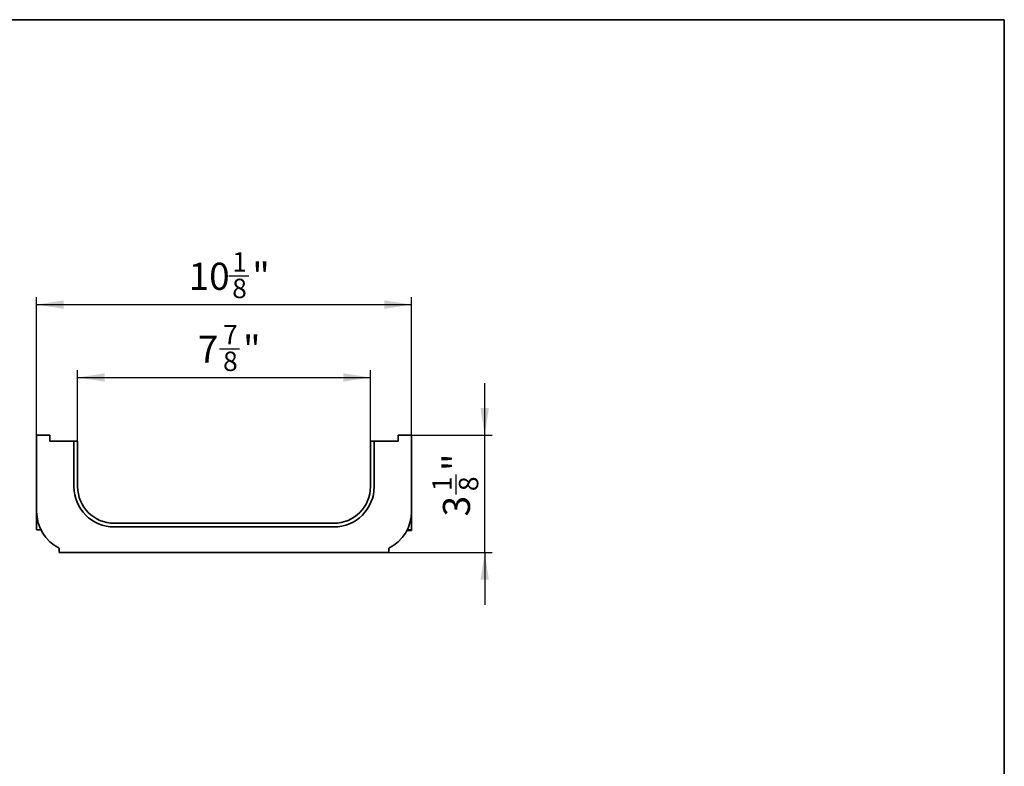
# Model space of a CAD drawing. Units: inches. Extents: x 1.6 to 81.7, y 0.2 to 57.3.
# Drawn here: x 55.2 to 81.7, y 37.2 to 57.3 of the extents above; entities that cross this region are included whole.
import ezdxf

# ---------------------------------------------------------------- set-up
doc = ezdxf.new("R2010")
doc.units = ezdxf.units.IN
doc.header["$LTSCALE"] = 5
doc.header["$MEASUREMENT"] = 0
doc.linetypes.add('SLD-Сплошная', pattern=[0])
doc.layers.add('FORMAT', color=7, linetype='SLD-Сплошная')
doc.styles.add('SLDTEXTSTYLE0', font='CALIBRII.TTF')
doc.styles.add('SLDTEXTSTYLE3', font='CALIBRI.TTF')
doc.dimstyles.new('SLDDIMSTYLE0', dxfattribs={"dimtxt": 0.729167, "dimasz": 0.729167, "dimexe": 0, "dimexo": 0.0625, "dimgap": 0.182292, "dimtad": 2, "dimdec": 6, "dimrnd": 1e-09, "dimzin": 12, "dimdsep": 46, "dimtxsty": 'SLDTEXTSTYLE0', "dimsah": 1, "dimcen": 0.09, "dimadec": 0, "dimazin": 3, "dimtfac": 1, "dimtofl": 0, "dimtmove": 0, "dimatfit": 3, "dimfxl": 1, "dimfrac": 2, "dimtolj": 1, "dimtzin": 12, "dimarcsym": 0})
doc.dimstyles.new('SLDDIMSTYLE3', dxfattribs={"dimtxt": 0.729167, "dimasz": 0.729167, "dimexe": 0, "dimexo": 0.0625, "dimgap": 0.182292, "dimtad": 2, "dimdec": 6, "dimrnd": 1e-09, "dimzin": 12, "dimdsep": 46, "dimtxsty": 'SLDTEXTSTYLE0', "dimsah": 1, "dimcen": 0.09, "dimadec": 0, "dimazin": 3, "dimtfac": 1, "dimtmove": 0, "dimatfit": 0, "dimfxl": 1, "dimfrac": 2, "dimtolj": 1, "dimtzin": 12, "dimarcsym": 0})

# ---------------------------------------------------------------- blocks, each defined once
blk = doc.blocks.new('_D_5')
at = {"layer": 'FORMAT', "color": 7}
for p, q in [((60.596, 48.441), (61.134, 48.441)), ((56.779, 45.961), (56.779, 47.869)), ((56.779, 47.672), (64.653, 47.672)), ((64.653, 45.961), (64.653, 47.869))]:
    blk.add_line(p, q, dxfattribs=at)
for points in [[(56.779, 47.672), (57.509, 47.56), (57.509, 47.784)], [(64.653, 47.672), (63.924, 47.784), (63.924, 47.56)]]:
    blk.add_solid(points, dxfattribs=at)
at = {"layer": 'FORMAT', "color": 7, "attachment_point": 1, "style": 'SLDTEXTSTYLE3'}
for s, insert, char_height in [('7', (60.689, 49.08), 0.521), ('7', (60.01, 48.797), 0.729), ('"', (61.227, 48.797), 0.729), ('8', (60.689, 48.367), 0.521)]:
    blk.add_mtext(s, dxfattribs=dict(at, insert=insert, char_height=char_height))
blk = doc.blocks.new('_D_6')
at = {"layer": 'FORMAT', "color": 7}
for p, q in [((60.842, 50.399), (61.38, 50.399)), ((55.677, 46.119), (55.677, 49.827)), ((65.756, 46.119), (65.756, 49.827)), ((55.677, 49.63), (65.756, 49.63))]:
    blk.add_line(p, q, dxfattribs=at)
for points in [[(55.677, 49.63), (56.406, 49.518), (56.406, 49.743)], [(65.756, 49.63), (65.027, 49.743), (65.027, 49.518)]]:
    blk.add_solid(points, dxfattribs=at)
at = {"layer": 'FORMAT', "color": 7, "attachment_point": 1, "style": 'SLDTEXTSTYLE3'}
for s, insert, char_height in [('1', (60.935, 51.038), 0.521), ('10', (59.764, 50.755), 0.7292), ('"', (61.474, 50.755), 0.729), ('8', (60.935, 50.325), 0.521)]:
    blk.add_mtext(s, dxfattribs=dict(at, insert=insert, char_height=char_height))
blk = doc.blocks.new('_D_7')
at = {"layer": 'FORMAT', "color": 7}
for p, q in [((67.724, 46.119), (67.724, 47.521)), ((65.756, 46.119), (67.921, 46.119)), ((67.724, 42.969), (67.724, 46.119)), ((66.955, 44.526), (66.955, 45.065)), ((65.15, 42.969), (67.921, 42.969)), ((67.724, 42.969), (67.724, 41.567))]:
    blk.add_line(p, q, dxfattribs=at)
for points in [[(67.724, 46.119), (67.836, 46.848), (67.612, 46.848)], [(67.724, 42.969), (67.612, 42.24), (67.836, 42.24)]]:
    blk.add_solid(points, dxfattribs=at)
at = {"layer": 'FORMAT', "color": 7, "attachment_point": 1, "rotation": 90, "style": 'SLDTEXTSTYLE3'}
for s, insert, char_height in [('"', (66.6, 45.158), 0.729), ('1', (66.317, 44.619), 0.521), ('8', (67.03, 44.619), 0.521), ('3', (66.6, 43.94), 0.729)]:
    blk.add_mtext(s, dxfattribs=dict(at, insert=insert, char_height=char_height))

msp = doc.modelspace()

# ---------------------------------------------------------------- linework, layer by layer
at = {"color": 7, "linetype": 'SLD-Сплошная', "lineweight": 35}
for p, q in [((55.6770587, 46.1185337), (55.6770587, 44.0712896)), ((56.0313894, 46.1185337), (55.6770587, 46.1185337)), ((56.0313894, 45.9610534), (56.0313894, 46.1185337)), ((65.4014681, 46.1185337), (65.4014681, 45.9610534)), ((65.7557988, 46.1185337), (65.4014681, 46.1185337)), ((65.7557988, 44.0712897), (65.7557988, 46.1185337)), ((56.6809957, 45.9610534), (56.0313894, 45.9610534)), ((56.6809957, 44.740581), (56.6809957, 45.9610534)), ((56.7794209, 45.9610534), (56.6809957, 45.9610534)), ((56.7794209, 44.740581), (56.7794209, 45.9610534)), ((64.6534366, 45.9610534), (64.6534366, 44.740581)), ((64.7518618, 45.9610534), (64.6534366, 45.9610534)), ((64.7518618, 45.9610534), (64.7518618, 44.740581)), ((65.4014681, 45.9610534), (64.7518618, 45.9610534)), ((55.6770587, 44.0690142), (55.6770587, 43.5782453)), ((65.7557988, 43.5791636), (65.7557988, 44.0712898)), ((63.6691847, 43.756329), (57.7636729, 43.756329)), ((55.6770587, 43.5782453), (55.7934646, 43.5782453)), ((63.6691847, 43.6579038), (57.7636729, 43.6579038)), ((65.6330594, 43.5657785), (65.7557988, 43.5657785)), ((65.6398515, 43.5791636), (65.7557988, 43.5791636)), ((65.7557988, 43.5657785), (65.7557988, 43.5791636)), ((56.2829835, 43.0870375), (56.2829835, 42.9689274)), ((56.2829835, 42.9689274), (65.149874, 42.9689274)), ((57.6379037, 42.9689274), (57.6379882, 42.9688429)), ((63.7948693, 42.9688429), (63.7949538, 42.9689274)), ((65.149874, 42.9689274), (65.149874, 43.0870376))]:
    msp.add_line(p, q, dxfattribs=at)
for centre, radius, start, end in [((57.7636729, 44.740581), 1.0826772, 180, 270), ((57.7636729, 44.740581), 0.984252, 180, 270), ((63.6691847, 44.740581), 1.0826772, 270, 0), ((63.6691847, 44.740581), 0.984252, 270, 0), ((56.7794209, 44.0712896), 1.1023622, 180, 243.23452094), ((64.6534366, 44.0712898), 1.1023622, 296.76547663, 359.99999461)]:
    msp.add_arc(centre, radius, start, end, dxfattribs=at)
for points, knots in [([(63.7949538, 42.9689274), (63.7949538, 42.9689274), (63.7751094, 42.9689274), (63.6964923, 42.9689274), (63.6377215, 42.9689274), (63.4835085, 42.9689274), (63.3880701, 42.9689274), (63.1641875, 42.9689274), (63.0357489, 42.9689274), (62.7508005, 42.9689274), (62.5942976, 42.9689274), (62.2592337, 42.9689274), (62.0806808, 42.9689274), (61.7083777, 42.9689274), (61.5146366, 42.9689274), (61.1194018, 42.9689274), (60.9179178, 42.9689274), (60.5149398, 42.9689274), (60.3134558, 42.9689274), (59.9182209, 42.9689274), (59.7244798, 42.9689274), (59.3521767, 42.9689274), (59.1736239, 42.9689274), (58.8385599, 42.9689274), (58.6820571, 42.9689274), (58.3971086, 42.9689274), (58.26867, 42.9689274), (58.0447874, 42.9689274), (57.949349, 42.9689274), (57.795136, 42.9689274), (57.7363653, 42.9689274), (57.6577482, 42.9689274), (57.6379037, 42.9689274), (57.6379037, 42.9689274)], [0, 0, 0, 0, 0.0625, 0.0625, 0.125, 0.125, 0.1875, 0.1875, 0.25, 0.25, 0.3125, 0.3125, 0.375, 0.375, 0.4375, 0.4375, 0.5, 0.5, 0.5625, 0.5625, 0.625, 0.625, 0.6875, 0.6875, 0.75, 0.75, 0.8125, 0.8125, 0.875, 0.875, 0.9375, 0.9375, 1, 1, 1, 1]), ([(61.643155, 42.9689274), (61.6220415, 42.9689274), (61.5825193, 42.9689274), (61.4712427, 42.9689274), (61.3995139, 42.9689274), (61.2321971, 42.9689274), (61.1366477, 42.9689274), (60.9328521, 42.9689274), (60.8246529, 42.9689274), (60.6082046, 42.9689274), (60.5000054, 42.9689274), (60.2962098, 42.9689274), (60.2006604, 42.9689274), (60.0333436, 42.9689274), (59.9616149, 42.9689274), (59.8503382, 42.9689274), (59.810816, 42.9689274), (59.7897025, 42.9689274)], [0, 0, 0, 0, 0.125, 0.125, 0.25, 0.25, 0.375, 0.375, 0.5, 0.5, 0.625, 0.625, 0.75, 0.75, 0.875, 0.875, 1, 1, 1, 1])]:
    msp.add_open_spline(points, degree=3, knots=knots, dxfattribs=at)
at = {"layer": 'FORMAT', "color": 7, "lineweight": 35}
for p, q in [((3.9370079, 57.2834646), (81.6929134, 57.2834646)), ((81.6929134, 57.2834646), (81.6929134, 0.984252))]:
    msp.add_line(p, q, dxfattribs=at)

# ---------------------------------------------------------------- dimensions: what is measured, and where the dimension line sits
at = {"layer": 'FORMAT', "color": 7}
for base, p1, p2, picture, middle in [((65.7557988, 49.6303497), (55.6770587, 46.1185337), (65.7557988, 46.1185337), '_D_6', (60.813655, 49.6303497)), ((64.6534366, 47.672142), (56.7794209, 45.9610534), (64.6534366, 45.9610534), '_D_5', (60.813655, 47.672142))]:
    dim = msp.add_linear_dim(base=base, p1=p1, p2=p2, dimstyle='SLDDIMSTYLE0', dxfattribs=at)
    dim.commit()
    dim.dimension.update_dxf_attribs({"geometry": picture, "text_midpoint": middle, "dimtype": 160})
dim = msp.add_linear_dim(base=(67.7243038, 46.1185337), p1=(65.149874, 42.9689274), p2=(65.7557988, 46.1185337), angle=90, dimstyle='SLDDIMSTYLE3', dxfattribs=at)
dim.commit()
dim.dimension.update_dxf_attribs({"geometry": '_D_7', "text_midpoint": (67.7243038, 44.7442048), "dimtype": 160})

doc.saveas('drawing.dxf')
